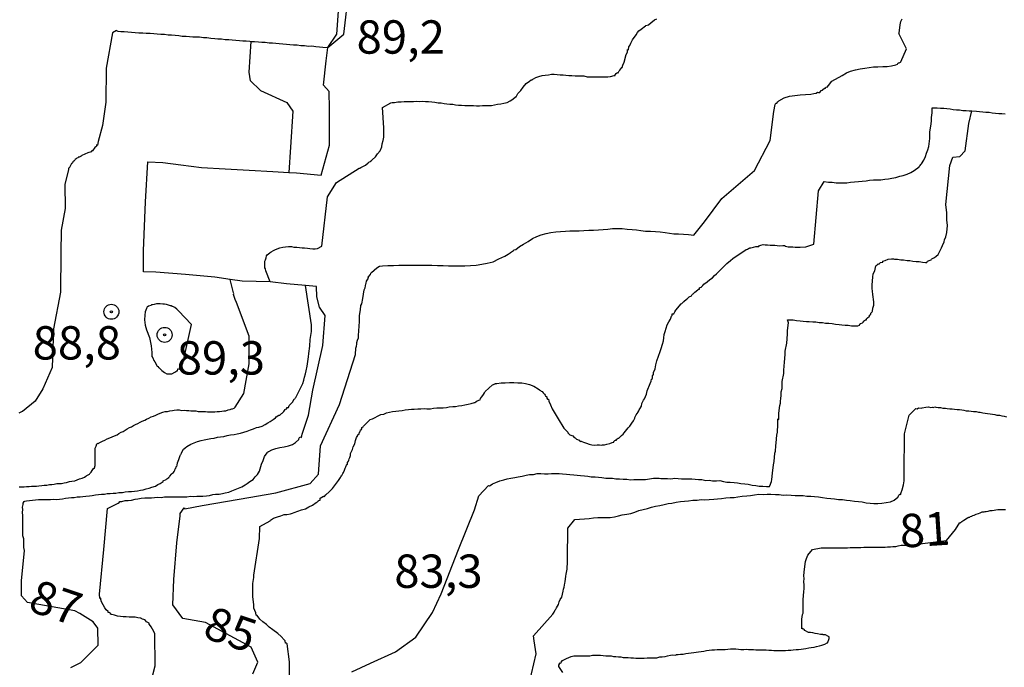
# Model space of a CAD drawing. Extents: x 182845 to 183700, y 1674219 to 1675509.
# Drawn here: x 183487 to 183561, y 1675085 to 1675133 of the extents above; entities that cross this region are included whole.
import ezdxf

# ---------------------------------------------------------------- set-up
doc = ezdxf.new("R2010")
doc.units = 0
doc.header["$MEASUREMENT"] = 0
doc.layers.get('0').update_dxf_attribs({"linetype": 'CONTINUOUS'})
for name, color, linetype in [('V-CURVA_DE_NIVEL', 40, 'CONTINUOUS'), ('V-CURVA_MESTRA', 30, 'CONTINUOUS'), ('V-PONTO_DE_APARELHO', 4, 'CONTINUOUS'), ('V-TEXTO_DE_ALTIMETRIA', 2, 'CONTINUOUS')]:
    doc.layers.add(name, color=color, linetype=linetype)

# ---------------------------------------------------------------- blocks, each defined once
blk = doc.blocks.new('805')
at = {"color": 0, "linetype": 'ByBlock', "lineweight": -2}
for radius in [0.562, 0.0806]:
    blk.add_circle((0.003, 0.002), radius, dxfattribs=at)

msp = doc.modelspace()

# ---------------------------------------------------------------- linework, layer by layer
at = {"layer": 'V-CURVA_DE_NIVEL'}
for points in [[(183510.069, 1675131.292), (183511.279, 1675132.282), (183511.639, 1675135.502)], [(183505.739, 1675113.692), (183505.419, 1675114.532), (183505.379, 1675114.682), (183505.339, 1675114.742), (183505.339, 1675115.042), (183505.339, 1675115.252), (183505.379, 1675115.342), (183505.429, 1675115.492), (183505.469, 1675115.652), (183505.519, 1675115.732), (183505.709, 1675115.872), (183505.729, 1675115.892), (183505.799, 1675115.932), (183505.809, 1675115.942), (183505.999, 1675116.052), (183506.089, 1675116.092), (183506.259, 1675116.182), (183506.459, 1675116.242), (183506.679, 1675116.312), (183506.899, 1675116.332), (183507.109, 1675116.352), (183507.329, 1675116.352), (183507.519, 1675116.312), (183507.729, 1675116.292), (183507.949, 1675116.282), (183508.139, 1675116.262), (183508.319, 1675116.262), (183508.539, 1675116.222), (183508.719, 1675116.202), (183508.939, 1675116.182), (183509.119, 1675116.182), (183509.299, 1675116.202), (183509.619, 1675116.372), (183510.039, 1675120.072), (183510.729, 1675121.162), (183512.429, 1675122.222), (183512.459, 1675122.222), (183512.549, 1675122.272), (183512.699, 1675122.352), (183512.889, 1675122.462), (183513.099, 1675122.622), (183513.149, 1675122.672), (183513.259, 1675122.732), (183513.259, 1675122.752), (183513.349, 1675122.812), (183513.389, 1675122.862), (183513.639, 1675123.092), (183513.789, 1675123.302), (183513.989, 1675123.522), (183514.119, 1675123.832), (183514.149, 1675124.052), (183514.209, 1675124.302), (183514.279, 1675124.562), (183514.279, 1675124.782), (183514.279, 1675125.032), (183514.259, 1675125.252), (183514.179, 1675126.782), (183514.809, 1675127.142), (183514.899, 1675127.162), (183515.069, 1675127.162), (183515.319, 1675127.202), (183515.579, 1675127.202), (183515.799, 1675127.222), (183516.049, 1675127.232), (183516.269, 1675127.222), (183516.489, 1675127.222), (183516.709, 1675127.252), (183516.959, 1675127.222), (183517.179, 1675127.252), (183517.399, 1675127.232), (183517.619, 1675127.222), (183517.879, 1675127.202), (183518.099, 1675127.182), (183518.349, 1675127.142), (183518.569, 1675127.142), (183518.789, 1675127.092), (183519.009, 1675127.052), (183519.229, 1675127.022), (183519.449, 1675127.022), (183519.659, 1675126.982), (183519.879, 1675126.962), (183520.099, 1675126.962), (183520.359, 1675126.942), (183520.579, 1675126.942), (183520.789, 1675126.932), (183521.009, 1675126.932), (183521.229, 1675126.912), (183521.449, 1675126.912), (183521.669, 1675126.942), (183521.929, 1675126.932), (183522.139, 1675126.942), (183522.359, 1675126.942), (183522.579, 1675126.982), (183522.799, 1675127.022), (183523.059, 1675127.052), (183523.279, 1675127.112), (183523.529, 1675127.162), (183523.749, 1675127.272), (183523.949, 1675127.402), (183524.149, 1675127.592), (183524.219, 1675127.592), (183524.259, 1675127.682), (183524.329, 1675127.822), (183524.549, 1675128.062), (183524.729, 1675128.302), (183524.949, 1675128.572), (183525.209, 1675128.752), (183525.329, 1675128.862), (183525.409, 1675128.862), (183525.459, 1675128.912), (183525.499, 1675128.932), (183525.679, 1675129.042), (183525.899, 1675129.112), (183526.159, 1675129.192), (183526.379, 1675129.202), (183526.629, 1675129.242), (183526.849, 1675129.282), (183527.069, 1675129.282), (183527.289, 1675129.262), (183527.509, 1675129.222), (183527.729, 1675129.222), (183527.949, 1675129.202), (183528.159, 1675129.192), (183528.379, 1675129.192), (183528.639, 1675129.152), (183528.859, 1675129.152), (183529.079, 1675129.152), (183529.299, 1675129.152), (183529.549, 1675129.092), (183529.769, 1675129.082), (183529.989, 1675129.082), (183530.209, 1675129.082), (183530.429, 1675129.082), (183530.639, 1675129.082), (183530.859, 1675129.082), (183531.079, 1675129.082), (183531.299, 1675129.112), (183531.559, 1675129.192), (183531.629, 1675129.192), (183531.639, 1675129.242), (183531.719, 1675129.332), (183531.809, 1675129.412), (183531.879, 1675129.392), (183531.939, 1675129.522), (183531.989, 1675129.592), (183532.139, 1675129.772), (183532.179, 1675129.792), (183532.229, 1675129.962), (183532.319, 1675130.182), (183532.479, 1675130.762), (183532.559, 1675130.942), (183532.579, 1675131.122), (183532.649, 1675131.102), (183532.659, 1675131.342), (183532.739, 1675131.432), (183532.809, 1675131.602), (183532.939, 1675131.852), (183533.209, 1675132.222), (183533.309, 1675132.402), (183533.429, 1675132.532), (183533.599, 1675132.652), (183533.909, 1675132.912), (183533.939, 1675132.942), (183534.149, 1675132.982), (183534.349, 1675133.152), (183534.439, 1675133.222), (183534.599, 1675133.352), (183534.769, 1675133.442)], [(183494.209, 1675132.562), (183493.899, 1675132.392), (183493.419, 1675129.742), (183493.399, 1675127.182), (183493.149, 1675125.422), (183492.829, 1675124.232), (183492.779, 1675123.952), (183492.699, 1675123.972), (183492.719, 1675123.902), (183492.639, 1675123.842), (183492.559, 1675123.772), (183492.389, 1675123.532), (183492.349, 1675123.542), (183492.299, 1675123.462), (183492.049, 1675123.372), (183491.829, 1675123.282), (183491.589, 1675123.172), (183491.549, 1675123.132), (183491.499, 1675123.112), (183491.429, 1675123.062), (183491.369, 1675123.082), (183491.349, 1675123.062), (183491.299, 1675123.002), (183491.219, 1675122.992), (183491.169, 1675122.932), (183491.099, 1675122.882), (183491.079, 1675122.842), (183491.039, 1675122.802), (183491.019, 1675122.792), (183490.989, 1675122.752), (183490.909, 1675122.712), (183490.909, 1675122.682), (183490.859, 1675122.582), (183490.819, 1675122.572), (183490.799, 1675122.512), (183490.779, 1675122.492), (183490.729, 1675122.392), (183490.659, 1675122.292), (183490.639, 1675122.242), (183490.599, 1675122.222), (183490.589, 1675122.102), (183490.329, 1675121.032), (183490.349, 1675119.202), (183490.039, 1675117.582), (183490.019, 1675115.862), (183489.999, 1675112.932), (183489.479, 1675110.182), (183489.379, 1675107.282), (183488.669, 1675105.662), (183488.079, 1675104.742), (183487.139, 1675103.962), (183487.119, 1675103.962), (183486.859, 1675103.852)], [(183494.209, 1675132.562), (183494.289, 1675132.512), (183494.529, 1675132.492), (183494.779, 1675132.472), (183495.039, 1675132.452), (183495.329, 1675132.422), (183495.589, 1675132.402), (183495.879, 1675132.382), (183496.169, 1675132.382), (183496.429, 1675132.362), (183496.719, 1675132.352), (183497.009, 1675132.332), (183497.259, 1675132.312), (183497.519, 1675132.292), (183497.809, 1675132.272), (183498.069, 1675132.242), (183498.319, 1675132.222), (183498.609, 1675132.202), (183498.869, 1675132.182), (183499.119, 1675132.142), (183499.419, 1675132.132), (183499.669, 1675132.112), (183499.929, 1675132.092), (183500.179, 1675132.072), (183500.439, 1675132.072), (183500.729, 1675132.032), (183500.989, 1675132.022), (183501.279, 1675131.982), (183501.569, 1675131.962), (183501.819, 1675131.922), (183502.079, 1675131.922), (183502.369, 1675131.892), (183502.629, 1675131.872), (183502.879, 1675131.852), (183503.169, 1675131.832), (183503.429, 1675131.812), (183503.689, 1675131.782), (183503.939, 1675131.782), (183504.199, 1675131.752), (183504.319, 1675131.742)], [(183504.269, 1675128.772), (183504.159, 1675129.422), (183504.319, 1675131.742)], [(183504.319, 1675131.742), (183504.559, 1675131.732), (183504.849, 1675131.712), (183505.109, 1675131.672), (183505.359, 1675131.672), (183505.659, 1675131.632), (183505.909, 1675131.632), (183506.169, 1675131.602), (183506.419, 1675131.582), (183506.679, 1675131.562), (183506.969, 1675131.522), (183507.219, 1675131.512), (183507.479, 1675131.492), (183507.769, 1675131.472), (183508.029, 1675131.432), (183508.319, 1675131.432), (183508.609, 1675131.392), (183508.869, 1675131.402), (183509.159, 1675131.362), (183509.449, 1675131.342), (183509.679, 1675131.312), (183510.069, 1675131.292)], [(183507.129, 1675121.902), (183507.709, 1675121.872), (183509.569, 1675121.702), (183510.179, 1675123.952), (183510.199, 1675126.692), (183510.169, 1675127.972), (183509.729, 1675128.462), (183509.949, 1675130.282), (183510.069, 1675131.292)], [(183504.269, 1675128.772), (183504.979, 1675128.082), (183504.999, 1675128.062), (183506.999, 1675127.162), (183507.439, 1675126.512), (183507.259, 1675123.812), (183507.129, 1675121.902)], [(183550.089, 1675110.582), (183550.219, 1675110.622), (183550.289, 1675110.712), (183550.289, 1675110.742), (183550.359, 1675110.802), (183550.449, 1675110.842), (183550.509, 1675110.862), (183550.509, 1675110.932), (183550.579, 1675111.002), (183550.709, 1675111.112), (183550.739, 1675111.132), (183550.729, 1675111.202), (183550.829, 1675111.242), (183550.829, 1675111.362), (183550.929, 1675111.462), (183550.959, 1675111.492), (183550.999, 1675111.722), (183551.059, 1675111.942), (183551.059, 1675112.192), (183550.999, 1675112.742), (183550.959, 1675112.992), (183550.929, 1675113.212), (183550.929, 1675113.472), (183550.999, 1675114.052), (183551.019, 1675114.312), (183551.129, 1675114.532), (183551.179, 1675114.782), (183551.219, 1675114.892), (183551.289, 1675114.962), (183551.359, 1675115.022), (183551.379, 1675115.042), (183551.419, 1675115.022), (183551.509, 1675115.112), (183551.529, 1675115.162), (183551.729, 1675115.182), (183551.729, 1675115.252), (183551.909, 1675115.312), (183552.129, 1675115.402), (183552.389, 1675115.432), (183552.549, 1675115.432), (183552.609, 1675115.402), (183552.829, 1675115.402), (183553.079, 1675115.362), (183553.299, 1675115.342), (183553.559, 1675115.312), (183553.769, 1675115.292), (183553.989, 1675115.252), (183554.249, 1675115.222), (183554.469, 1675115.222), (183554.719, 1675115.182), (183554.939, 1675115.162), (183555.049, 1675115.162), (183555.099, 1675115.252), (183555.179, 1675115.272), (183555.229, 1675115.312), (183555.359, 1675115.362), (183555.399, 1675115.402), (183555.419, 1675115.422), (183555.609, 1675115.532), (183555.739, 1675115.622), (183555.899, 1675115.762), (183556.139, 1675116.242), (183556.219, 1675116.422), (183556.339, 1675116.712), (183556.379, 1675116.842), (183556.469, 1675117.082), (183556.539, 1675117.412), (183556.599, 1675117.922), (183556.539, 1675118.362), (183556.539, 1675118.612), (183556.539, 1675118.872), (183556.469, 1675119.492), (183556.759, 1675122.442), (183556.999, 1675123.062), (183557.519, 1675123.112), (183557.919, 1675123.532), (183558.189, 1675125.572), (183558.419, 1675126.532)], [(183555.279, 1675124.702), (183555.279, 1675124.962), (183555.359, 1675125.542), (183555.399, 1675125.802), (183555.399, 1675125.992), (183555.399, 1675126.032), (183555.449, 1675126.382)], [(183555.449, 1675126.382), (183555.449, 1675126.752), (183555.819, 1675126.762), (183556.069, 1675126.742), (183556.329, 1675126.732), (183556.549, 1675126.712), (183556.799, 1675126.672), (183557.019, 1675126.632), (183557.279, 1675126.602), (183557.499, 1675126.602), (183557.749, 1675126.562), (183558.009, 1675126.562), (183558.219, 1675126.542), (183558.299, 1675126.542), (183558.419, 1675126.532)], [(183558.419, 1675126.532), (183558.769, 1675126.512), (183558.989, 1675126.492), (183559.249, 1675126.452), (183559.469, 1675126.442), (183559.719, 1675126.422), (183559.939, 1675126.382), (183560.189, 1675126.362), (183560.449, 1675126.342), (183560.669, 1675126.332), (183560.919, 1675126.312)], [(183537.369, 1675112.662), (183537.429, 1675112.752), (183537.459, 1675112.772), (183537.499, 1675112.812), (183537.629, 1675112.922), (183537.849, 1675113.102), (183537.879, 1675113.142), (183537.969, 1675113.152), (183537.969, 1675113.262), (183538.139, 1675113.332), (183538.139, 1675113.352), (183538.179, 1675113.372), (183538.229, 1675113.432), (183538.299, 1675113.522), (183538.559, 1675113.702), (183538.739, 1675113.872), (183538.939, 1675114.012), (183539.109, 1675114.182), (183539.249, 1675114.292), (183539.409, 1675114.452), (183539.599, 1675114.652), (183539.819, 1675114.872), (183540.029, 1675115.072), (183540.309, 1675115.302), (183540.489, 1675115.452), (183541.469, 1675116.122), (183541.589, 1675116.162), (183541.659, 1675116.202), (183541.719, 1675116.222), (183541.719, 1675116.252), (183541.839, 1675116.252), (183542.029, 1675116.312), (183542.209, 1675116.362), (183542.429, 1675116.362), (183542.479, 1675116.422), (183542.589, 1675116.442), (183542.749, 1675116.492), (183542.899, 1675116.482), (183543.089, 1675116.482), (183543.269, 1675116.462), (183543.449, 1675116.462), (183543.629, 1675116.442), (183543.809, 1675116.422), (183543.999, 1675116.402), (183544.219, 1675116.422), (183544.359, 1675116.422), (183544.429, 1675116.382), (183544.619, 1675116.332), (183544.799, 1675116.332), (183544.979, 1675116.332), (183545.159, 1675116.312), (183545.349, 1675116.312), (183545.529, 1675116.312), (183545.969, 1675116.332), (183546.569, 1675116.522), (183546.919, 1675120.522), (183547.339, 1675121.242), (183547.649, 1675121.182), (183547.939, 1675121.182), (183548.229, 1675121.142), (183548.479, 1675121.142), (183548.779, 1675121.142), (183549.029, 1675121.142), (183549.319, 1675121.182), (183549.619, 1675121.202), (183549.909, 1675121.232), (183550.199, 1675121.252), (183550.489, 1675121.272), (183550.749, 1675121.342), (183551.039, 1675121.362), (183551.329, 1675121.362), (183551.589, 1675121.362), (183551.879, 1675121.402), (183552.169, 1675121.422), (183552.419, 1675121.472), (183552.719, 1675121.532), (183553.009, 1675121.622), (183553.259, 1675121.672), (183553.559, 1675121.782), (183553.849, 1675121.912), (183554.099, 1675122.062), (183554.459, 1675122.332), (183554.469, 1675122.352), (183554.499, 1675122.382), (183554.539, 1675122.422), (183554.589, 1675122.502), (183554.629, 1675122.532), (183554.649, 1675122.562), (183554.809, 1675122.842), (183554.939, 1675123.102), (183555.009, 1675123.352), (183555.119, 1675123.612), (183555.189, 1675123.862), (183555.269, 1675124.452), (183555.279, 1675124.702)], [(183502.739, 1675113.882), (183501.579, 1675114.052), (183499.379, 1675114.242), (183497.149, 1675114.432), (183496.229, 1675114.452), (183496.229, 1675116.022), (183496.379, 1675119.692), (183496.559, 1675122.702), (183497.669, 1675122.662), (183499.039, 1675122.492), (183500.589, 1675122.272), (183502.369, 1675122.172), (183504.149, 1675122.072), (183505.929, 1675121.972), (183507.129, 1675121.902)], [(183492.589, 1675099.932), (183492.589, 1675100.152), (183492.589, 1675100.332), (183492.589, 1675100.522), (183492.589, 1675100.702), (183492.589, 1675100.882), (183492.589, 1675101.062), (183492.589, 1675101.212), (183492.659, 1675101.372), (183492.719, 1675101.552), (183492.789, 1675101.592), (183492.809, 1675101.572), (183492.999, 1675101.662), (183493.139, 1675101.752), (183493.319, 1675101.812), (183493.509, 1675101.922), (183493.689, 1675101.992), (183493.869, 1675102.062), (183494.049, 1675102.152), (183494.239, 1675102.232), (183494.379, 1675102.322), (183494.539, 1675102.412), (183494.709, 1675102.482), (183494.849, 1675102.572), (183494.999, 1675102.672), (183495.179, 1675102.762), (183495.329, 1675102.832), (183495.479, 1675102.922), (183495.619, 1675102.992), (183495.809, 1675103.082), (183495.969, 1675103.162), (183496.129, 1675103.252), (183496.319, 1675103.322), (183496.459, 1675103.392), (183496.619, 1675103.472), (183496.789, 1675103.562), (183496.969, 1675103.632), (183497.149, 1675103.702), (183497.299, 1675103.782), (183497.479, 1675103.852), (183497.669, 1675103.912), (183497.849, 1675103.962), (183498.029, 1675103.982), (183498.209, 1675104.032), (183498.399, 1675104.052), (183498.539, 1675104.072), (183498.719, 1675104.092), (183498.909, 1675104.092), (183499.089, 1675104.052), (183499.269, 1675104.072), (183499.449, 1675104.052), (183499.639, 1675104.052), (183499.779, 1675104.022), (183499.959, 1675104.022), (183500.149, 1675104.022), (183500.329, 1675103.982), (183500.509, 1675103.982), (183500.689, 1675103.962), (183500.879, 1675103.962), (183501.019, 1675103.942), (183501.199, 1675103.942), (183501.389, 1675103.942), (183501.569, 1675103.942), (183501.749, 1675103.962), (183501.929, 1675103.962), (183502.119, 1675104.002), (183502.259, 1675104.022), (183502.419, 1675104.022), (183502.589, 1675104.092), (183502.739, 1675104.132), (183502.789, 1675104.142), (183502.859, 1675104.162), (183502.919, 1675104.162), (183503.029, 1675104.232), (183503.119, 1675104.302), (183503.769, 1675105.312), (183504.159, 1675107.552), (183504.159, 1675109.622), (183503.209, 1675112.152), (183503.109, 1675112.372), (183503.039, 1675112.592), (183502.989, 1675112.752), (183503.009, 1675112.822), (183502.989, 1675112.882), (183502.739, 1675113.882)], [(183505.739, 1675113.692), (183503.629, 1675113.752), (183502.739, 1675113.882)], [(183506.959, 1675113.562), (183505.739, 1675113.692)], [(183508.389, 1675113.422), (183506.959, 1675113.562)], [(183508.829, 1675110.222), (183508.829, 1675110.482), (183508.389, 1675113.422)], [(183508.949, 1675105.572), (183509.689, 1675108.922), (183509.869, 1675111.172), (183509.429, 1675111.792), (183509.239, 1675112.582), (183509.219, 1675113.342), (183508.389, 1675113.422)], [(183536.769, 1675112.192), (183536.809, 1675112.222), (183536.989, 1675112.392), (183537.079, 1675112.462), (183537.159, 1675112.532), (183537.209, 1675112.572), (183537.369, 1675112.662)], [(183499.829, 1675110.512), (183498.859, 1675111.532), (183498.779, 1675111.602), (183498.719, 1675111.662), (183498.579, 1675111.772), (183498.429, 1675111.862), (183498.389, 1675111.862), (183498.319, 1675111.902), (183498.249, 1675111.912), (183498.099, 1675111.952), (183497.959, 1675111.992), (183497.809, 1675112.022), (183497.669, 1675112.022), (183497.479, 1675112.062), (183497.339, 1675112.062), (183497.189, 1675112.042), (183497.029, 1675112.012), (183496.899, 1675111.972), (183496.819, 1675111.972), (183496.769, 1675111.932), (183496.609, 1675111.882), (183496.489, 1675111.792), (183496.479, 1675111.792), (183496.439, 1675111.702), (183496.349, 1675111.462), (183496.329, 1675111.212), (183496.299, 1675110.842), (183496.349, 1675110.452), (183496.439, 1675110.112), (183496.679, 1675109.532), (183496.729, 1675109.272), (183496.809, 1675108.912), (183496.859, 1675108.402), (183496.859, 1675108.102), (183496.929, 1675107.992), (183496.989, 1675107.812), (183497.079, 1675107.692), (183497.259, 1675107.372), (183497.319, 1675107.342), (183497.349, 1675107.282), (183497.409, 1675107.242), (183497.609, 1675107.042), (183497.809, 1675106.902), (183497.989, 1675106.802), (183498.179, 1675106.792), (183498.359, 1675106.802), (183498.569, 1675106.912), (183498.649, 1675106.972), (183498.739, 1675107.012), (183498.779, 1675107.012), (183498.809, 1675107.162), (183498.919, 1675107.152), (183498.939, 1675107.252), (183499.009, 1675107.282), (183499.029, 1675107.332), (183499.049, 1675107.372), (183499.179, 1675107.572), (183499.829, 1675110.512)], [(183526.919, 1675104.162), (183527.359, 1675103.432), (183527.499, 1675103.182), (183527.649, 1675102.962), (183527.799, 1675102.722), (183528.089, 1675102.412), (183528.089, 1675102.362), (183528.249, 1675102.232), (183528.459, 1675102.152), (183528.569, 1675102.012), (183528.639, 1675101.992), (183528.749, 1675101.902), (183528.929, 1675101.812), (183529.019, 1675101.732), (183529.109, 1675101.752), (183529.129, 1675101.722), (183529.259, 1675101.662), (183529.479, 1675101.592), (183529.699, 1675101.512), (183529.879, 1675101.482), (183530.099, 1675101.442), (183530.279, 1675101.462), (183530.459, 1675101.462), (183530.639, 1675101.442), (183530.699, 1675101.462), (183530.829, 1675101.482), (183531.009, 1675101.512), (183531.229, 1675101.572), (183531.409, 1675101.642), (183531.539, 1675101.662), (183531.539, 1675101.732), (183531.609, 1675101.792), (183531.659, 1675101.812), (183531.739, 1675101.812), (183531.749, 1675101.902), (183531.809, 1675101.922), (183531.829, 1675101.982), (183531.919, 1675101.962), (183531.969, 1675102.032), (183532.129, 1675102.182), (183532.249, 1675102.272), (183532.319, 1675102.372), (183532.629, 1675102.742), (183532.739, 1675102.882), (183532.889, 1675103.092), (183533.009, 1675103.272), (183533.119, 1675103.472), (183533.119, 1675103.522), (183533.229, 1675103.732), (183533.359, 1675103.912), (183533.359, 1675103.942), (183533.409, 1675104.032), (183533.449, 1675104.092), (183533.489, 1675104.162), (183533.619, 1675104.382), (183533.639, 1675104.562), (183533.709, 1675104.732), (183533.779, 1675104.822), (183533.849, 1675104.932), (183533.999, 1675105.262), (183534.049, 1675105.512), (183534.269, 1675106.062), (183534.339, 1675106.242), (183534.379, 1675106.392), (183534.439, 1675106.442), (183534.439, 1675106.652), (183534.509, 1675106.742), (183534.529, 1675106.902), (183534.639, 1675107.162), (183534.689, 1675107.482), (183534.779, 1675107.782), (183535.019, 1675108.472), (183535.099, 1675108.702), (183535.199, 1675109.022), (183535.279, 1675109.272), (183535.289, 1675109.492), (183535.329, 1675109.752), (183535.399, 1675109.972), (183535.459, 1675110.222), (183535.549, 1675110.482), (183535.659, 1675110.692), (183535.789, 1675110.912), (183535.879, 1675111.132), (183535.929, 1675111.172), (183535.929, 1675111.292), (183535.969, 1675111.312), (183536.039, 1675111.292), (183536.109, 1675111.442), (183536.189, 1675111.572), (183536.609, 1675112.042), (183536.609, 1675112.062), (183536.639, 1675112.082), (183536.679, 1675112.102), (183536.709, 1675112.132), (183536.769, 1675112.192)], [(183533.339, 1675098.872), (183533.639, 1675098.862), (183533.929, 1675098.872), (183534.219, 1675098.912), (183534.509, 1675098.982), (183534.769, 1675098.982), (183534.949, 1675098.982), (183535.059, 1675098.942), (183535.149, 1675098.952), (183535.309, 1675098.952), (183535.569, 1675098.942), (183535.829, 1675098.932), (183536.119, 1675098.982), (183536.369, 1675098.942), (183536.629, 1675098.932), (183536.879, 1675098.932), (183537.139, 1675098.912), (183537.389, 1675098.932), (183537.649, 1675098.892), (183537.899, 1675098.872), (183538.159, 1675098.862), (183538.449, 1675098.802), (183538.709, 1675098.822), (183538.959, 1675098.782), (183539.249, 1675098.782), (183539.509, 1675098.802), (183539.769, 1675098.712), (183540.019, 1675098.672), (183540.279, 1675098.662), (183540.569, 1675098.642), (183540.819, 1675098.622), (183541.079, 1675098.562), (183541.369, 1675098.552), (183541.629, 1675098.512), (183541.919, 1675098.442), (183542.209, 1675098.422), (183542.459, 1675098.382), (183542.719, 1675098.362), (183543.009, 1675098.342), (183543.229, 1675098.342), (183543.249, 1675098.402), (183543.369, 1675098.732), (183543.409, 1675098.862), (183543.449, 1675099.352), (183543.539, 1675099.972), (183543.579, 1675100.222), (183543.629, 1675100.842), (183543.669, 1675100.992), (183543.699, 1675101.392), (183543.719, 1675101.612), (183543.789, 1675102.192), (183543.829, 1675102.412), (183543.849, 1675103.002), (183543.849, 1675103.222), (183543.849, 1675103.412), (183543.919, 1675103.362), (183543.919, 1675103.582), (183543.919, 1675103.842), (183544.009, 1675104.422), (183544.049, 1675104.602), (183544.049, 1675104.782), (183544.079, 1675104.912), (183544.099, 1675105.192), (183544.099, 1675105.442), (183544.179, 1675105.702), (183544.179, 1675105.952), (183544.189, 1675106.212), (183544.309, 1675106.832), (183544.309, 1675107.082), (183544.359, 1675107.672), (183544.399, 1675108.252), (183544.409, 1675108.512), (183544.519, 1675109.092), (183544.579, 1675109.782), (183544.579, 1675110.042), (183544.649, 1675110.622), (183544.579, 1675110.842), (183545.019, 1675110.842), (183545.269, 1675110.802), (183545.529, 1675110.782), (183545.749, 1675110.762), (183545.999, 1675110.732), (183546.219, 1675110.732), (183546.479, 1675110.692), (183546.699, 1675110.692), (183546.949, 1675110.662), (183547.209, 1675110.642), (183547.429, 1675110.602), (183547.679, 1675110.602), (183547.939, 1675110.582), (183548.189, 1675110.532), (183548.449, 1675110.492), (183548.669, 1675110.472), (183548.919, 1675110.462), (183549.139, 1675110.442)], [(183497.119, 1675098.382), (183497.299, 1675098.492), (183497.479, 1675098.582), (183497.699, 1675098.712), (183497.699, 1675098.782), (183497.919, 1675098.862), (183497.969, 1675098.912), (183498.009, 1675098.922), (183498.049, 1675098.962), (183498.119, 1675099.032), (183498.139, 1675099.052), (183498.179, 1675099.072), (183498.209, 1675099.132), (183498.339, 1675099.262), (183498.339, 1675099.292), (183498.469, 1675099.402), (183498.519, 1675099.462), (183498.519, 1675099.472), (183498.589, 1675099.562), (183498.609, 1675099.662), (183498.649, 1675099.692), (183498.689, 1675099.842), (183498.719, 1675099.842), (183498.759, 1675099.952), (183498.779, 1675100.122), (183498.869, 1675100.372), (183498.979, 1675100.662), (183499.009, 1675100.712), (183499.029, 1675100.752), (183499.069, 1675100.842), (183499.109, 1675100.922), (183499.229, 1675101.142), (183499.319, 1675101.212), (183499.359, 1675101.242), (183499.469, 1675101.352), (183499.779, 1675101.512), (183500.039, 1675101.622), (183500.289, 1675101.722), (183500.549, 1675101.792), (183500.769, 1675101.842), (183501.019, 1675101.902), (183501.279, 1675101.942), (183501.529, 1675101.972), (183501.789, 1675102.052), (183502.009, 1675102.082), (183502.259, 1675102.102), (183502.519, 1675102.172), (183502.769, 1675102.212), (183503.029, 1675102.242), (183503.249, 1675102.302), (183503.499, 1675102.352), (183503.759, 1675102.432), (183504.009, 1675102.502), (183504.269, 1675102.592), (183504.489, 1675102.672), (183504.699, 1675102.762), (183504.889, 1675102.792), (183505.139, 1675102.882), (183505.359, 1675102.992), (183505.559, 1675103.122), (183505.729, 1675103.222), (183505.959, 1675103.362), (183506.149, 1675103.492), (183506.179, 1675103.562), (183506.399, 1675103.702), (183506.469, 1675103.692), (183506.579, 1675103.822), (183506.639, 1675103.852), (183506.759, 1675103.982), (183506.869, 1675104.112), (183506.889, 1675104.142), (183506.989, 1675104.182), (183506.999, 1675104.272), (183507.109, 1675104.272), (183507.169, 1675104.422), (183507.269, 1675104.512), (183507.419, 1675104.662), (183507.549, 1675104.892), (183507.589, 1675104.912), (183507.619, 1675104.962), (183507.659, 1675105.022), (183507.749, 1675105.172), (183508.059, 1675105.812), (183508.189, 1675106.062), (183508.259, 1675106.322), (183508.319, 1675106.542), (183508.389, 1675106.792), (183508.439, 1675107.012), (183508.519, 1675107.372), (183508.619, 1675108.072), (183508.649, 1675108.322), (183508.719, 1675108.872), (183508.749, 1675109.382), (183508.829, 1675109.972), (183508.829, 1675110.222)], [(183549.139, 1675110.442), (183549.399, 1675110.402), (183549.619, 1675110.402), (183549.869, 1675110.402), (183549.989, 1675110.462), (183550.029, 1675110.572), (183550.089, 1675110.582)], [(183511.709, 1675100.512), (183511.759, 1675100.662), (183511.759, 1675100.822), (183511.889, 1675101.062), (183511.929, 1675101.132), (183511.979, 1675101.322), (183512.089, 1675101.542), (183512.149, 1675101.792), (183512.219, 1675102.012), (183512.309, 1675102.182), (183512.349, 1675102.282), (183512.419, 1675102.282), (183512.439, 1675102.432), (183512.489, 1675102.452), (183512.529, 1675102.602), (183512.579, 1675102.602), (183512.619, 1675102.672), (183512.619, 1675102.782), (183512.709, 1675102.812), (183512.749, 1675102.872), (183512.879, 1675102.992), (183513.039, 1675103.162), (183513.239, 1675103.362), (183513.429, 1675103.432), (183513.609, 1675103.522), (183513.789, 1675103.632), (183514.049, 1675103.742), (183514.259, 1675103.782), (183514.479, 1675103.872), (183514.699, 1675103.912), (183514.919, 1675103.962), (183515.179, 1675104.002), (183515.399, 1675104.032), (183515.649, 1675104.052), (183515.869, 1675104.092), (183516.129, 1675104.112), (183516.339, 1675104.142), (183516.559, 1675104.142), (183516.819, 1675104.162), (183517.039, 1675104.182), (183517.289, 1675104.202), (183517.509, 1675104.182), (183517.769, 1675104.182), (183517.989, 1675104.212), (183518.239, 1675104.252), (183518.499, 1675104.252), (183518.719, 1675104.252), (183518.969, 1675104.272), (183519.189, 1675104.322), (183519.449, 1675104.342), (183519.659, 1675104.342), (183519.879, 1675104.402), (183520.139, 1675104.422), (183520.359, 1675104.472), (183520.609, 1675104.532), (183520.829, 1675104.562), (183521.089, 1675104.642), (183521.139, 1675104.652), (183521.179, 1675104.692), (183521.209, 1675104.712), (183521.249, 1675104.732), (183521.289, 1675104.762), (183521.489, 1675104.852), (183521.499, 1675104.852), (183521.519, 1675104.942), (183521.609, 1675105.042), (183521.779, 1675105.262), (183521.779, 1675105.292), (183521.829, 1675105.372), (183521.889, 1675105.462), (183522.439, 1675105.982), (183522.639, 1675106.042), (183522.639, 1675106.082), (183522.759, 1675106.082), (183523.089, 1675106.122), (183523.389, 1675106.122), (183523.709, 1675106.152), (183524.039, 1675106.152), (183524.329, 1675106.112), (183524.629, 1675106.112), (183524.919, 1675106.062), (183525.209, 1675106.002), (183525.539, 1675105.882), (183525.869, 1675105.682), (183525.959, 1675105.602), (183525.989, 1675105.582), (183526.029, 1675105.552), (183526.079, 1675105.492), (183526.159, 1675105.462), (183526.239, 1675105.372), (183526.299, 1675105.292), (183526.339, 1675105.262), (183526.379, 1675105.202), (183526.409, 1675105.152), (183526.499, 1675105.072)], [(183496.039, 1675088.472), (183495.809, 1675088.492), (183495.589, 1675088.532), (183495.369, 1675088.532), (183495.149, 1675088.552), (183494.929, 1675088.572), (183494.709, 1675088.572), (183494.489, 1675088.592), (183494.269, 1675088.622), (183494.049, 1675088.682), (183493.839, 1675088.752), (183493.829, 1675088.732), (183493.739, 1675088.772), (183493.739, 1675088.842), (183493.649, 1675088.882), (183493.579, 1675088.892), (183493.579, 1675088.972), (183493.429, 1675089.082), (183493.319, 1675089.242), (183493.079, 1675089.682), (183493.009, 1675089.862), (183493.009, 1675089.972), (183492.939, 1675089.952), (183492.919, 1675090.272), (183493.259, 1675093.622), (183493.529, 1675096.692), (183494.319, 1675097.102), (183494.419, 1675097.172), (183494.419, 1675097.212), (183494.599, 1675097.212), (183494.839, 1675097.292), (183495.079, 1675097.292), (183495.329, 1675097.322), (183495.589, 1675097.402), (183495.809, 1675097.432), (183496.059, 1675097.472), (183496.319, 1675097.492), (183496.569, 1675097.492), (183496.829, 1675097.492), (183497.049, 1675097.512), (183497.299, 1675097.542), (183497.559, 1675097.522), (183497.809, 1675097.562), (183498.069, 1675097.582), (183498.289, 1675097.582), (183498.539, 1675097.582), (183498.799, 1675097.582), (183499.049, 1675097.562), (183499.269, 1675097.582), (183499.489, 1675097.562), (183499.749, 1675097.612), (183499.959, 1675097.592), (183500.219, 1675097.612), (183500.469, 1675097.612), (183500.689, 1675097.632), (183500.949, 1675097.652), (183501.169, 1675097.682), (183501.419, 1675097.742), (183501.639, 1675097.762), (183501.899, 1675097.782), (183502.149, 1675097.832), (183502.369, 1675097.872), (183502.629, 1675097.922), (183502.849, 1675098.012), (183503.099, 1675098.112), (183503.359, 1675098.222), (183503.609, 1675098.322), (183503.869, 1675098.472), (183504.009, 1675098.562), (183504.199, 1675098.712), (183504.449, 1675098.862), (183504.609, 1675099.062), (183504.779, 1675099.242), (183504.939, 1675099.492), (183505.079, 1675100.012), (183505.199, 1675100.302), (183505.319, 1675100.592), (183505.509, 1675100.882), (183505.549, 1675100.972), (183505.599, 1675100.952), (183505.629, 1675100.972), (183505.869, 1675101.102), (183506.169, 1675101.192), (183506.459, 1675101.262), (183506.789, 1675101.322), (183507.109, 1675101.392), (183507.409, 1675101.502), (183507.639, 1675101.642), (183507.879, 1675101.882), (183507.879, 1675101.922), (183507.969, 1675102.062), (183508.079, 1675102.032), (183508.129, 1675102.272), (183508.609, 1675103.702), (183508.949, 1675105.572)], [(183526.499, 1675105.072), (183526.499, 1675104.982), (183526.559, 1675104.892), (183526.629, 1675104.892), (183526.669, 1675104.752), (183526.789, 1675104.462), (183526.919, 1675104.162)], [(183529.699, 1675095.942), (183530.019, 1675095.992), (183530.349, 1675096.012), (183530.639, 1675096.012), (183530.939, 1675096.012), (183531.269, 1675096.032), (183531.589, 1675096.062), (183531.889, 1675096.142), (183532.179, 1675096.212), (183532.509, 1675096.262), (183532.829, 1675096.332), (183533.129, 1675096.432), (183533.419, 1675096.552), (183533.749, 1675096.632), (183534.069, 1675096.702), (183534.369, 1675096.792), (183534.659, 1675096.872), (183534.989, 1675096.922), (183535.309, 1675096.992), (183535.609, 1675097.062), (183535.899, 1675097.102), (183536.229, 1675097.172), (183536.549, 1675097.232), (183536.849, 1675097.252), (183537.139, 1675097.282), (183537.469, 1675097.322), (183537.799, 1675097.322), (183538.089, 1675097.362), (183538.379, 1675097.342), (183538.709, 1675097.362), (183539.039, 1675097.392), (183539.329, 1675097.432), (183539.619, 1675097.452), (183539.949, 1675097.492), (183540.279, 1675097.522), (183540.569, 1675097.522), (183540.859, 1675097.562), (183541.189, 1675097.632), (183541.519, 1675097.652), (183541.809, 1675097.682), (183542.099, 1675097.722), (183542.429, 1675097.762), (183542.759, 1675097.742), (183543.049, 1675097.762), (183543.339, 1675097.762), (183543.669, 1675097.742), (183543.959, 1675097.742), (183544.249, 1675097.702), (183544.539, 1675097.722), (183544.869, 1675097.702), (183545.159, 1675097.682), (183545.459, 1675097.682), (183545.749, 1675097.672), (183546.039, 1675097.632), (183546.329, 1675097.632), (183546.619, 1675097.592), (183546.919, 1675097.562), (183547.209, 1675097.522), (183547.539, 1675097.482), (183547.829, 1675097.452), (183548.119, 1675097.412), (183548.409, 1675097.382), (183548.699, 1675097.362), (183548.999, 1675097.322), (183549.289, 1675097.302), (183549.619, 1675097.252), (183549.909, 1675097.212), (183550.199, 1675097.192), (183550.489, 1675097.122), (183550.779, 1675097.102), (183551.069, 1675097.062), (183551.369, 1675097.082), (183551.659, 1675097.102), (183551.989, 1675097.142), (183552.309, 1675097.192), (183552.589, 1675097.322), (183552.859, 1675097.542), (183552.879, 1675097.582), (183552.949, 1675097.692), (183553.009, 1675097.762), (183553.079, 1675097.742), (183553.079, 1675097.822), (183553.119, 1675097.902), (183553.189, 1675098.092), (183553.299, 1675098.472), (183553.329, 1675098.772), (183553.349, 1675099.062), (183553.349, 1675099.352), (183553.369, 1675102.302), (183553.729, 1675103.702), (183554.229, 1675104.192), (183554.319, 1675104.162), (183554.429, 1675104.252), (183554.609, 1675104.232), (183554.699, 1675104.252)], [(183554.699, 1675104.252), (183554.979, 1675104.292), (183555.159, 1675104.312), (183555.339, 1675104.272), (183555.469, 1675104.292), (183555.529, 1675104.272), (183555.649, 1675104.312)], [(183555.649, 1675104.312), (183555.709, 1675104.292), (183555.889, 1675104.272), (183556.069, 1675104.272), (183556.249, 1675104.232), (183556.439, 1675104.232), (183556.579, 1675104.202), (183556.769, 1675104.182), (183556.949, 1675104.162), (183557.129, 1675104.142), (183557.309, 1675104.122), (183557.499, 1675104.122), (183557.679, 1675104.092), (183557.819, 1675104.072), (183558.009, 1675104.032), (183558.189, 1675104.022), (183558.369, 1675104.002), (183558.549, 1675103.962), (183558.739, 1675103.962), (183558.919, 1675103.912), (183559.059, 1675103.912), (183559.249, 1675103.872), (183559.429, 1675103.852), (183559.609, 1675103.832), (183559.789, 1675103.802), (183559.979, 1675103.782), (183560.159, 1675103.742), (183560.299, 1675103.702), (183560.489, 1675103.692), (183560.669, 1675103.652), (183560.849, 1675103.612), (183561.029, 1675103.582)], [(183511.489, 1675100.012), (183511.539, 1675100.002), (183511.539, 1675100.152), (183511.619, 1675100.242), (183511.639, 1675100.312), (183511.669, 1675100.422), (183511.709, 1675100.512)], [(183492.029, 1675099.202), (183492.159, 1675099.282), (183492.189, 1675099.312), (183492.299, 1675099.422), (183492.449, 1675099.662), (183492.539, 1675099.752), (183492.589, 1675099.932)], [(183507.169, 1675081.772), (183507.199, 1675085.202), (183507.019, 1675086.532), (183506.949, 1675086.602), (183506.879, 1675086.602), (183506.859, 1675086.762), (183506.779, 1675086.842), (183506.559, 1675087.092), (183506.309, 1675087.312), (183505.939, 1675087.602), (183505.659, 1675087.802), (183505.449, 1675088.002), (183505.189, 1675088.182), (183504.959, 1675088.402), (183504.759, 1675088.662), (183504.679, 1675088.682), (183504.649, 1675088.872), (183504.519, 1675089.212), (183504.499, 1675089.462), (183504.429, 1675090.082), (183504.429, 1675090.272), (183504.429, 1675090.482), (183504.429, 1675090.672), (183504.429, 1675090.892), (183504.429, 1675091.072), (183504.499, 1675091.512), (183504.499, 1675091.692), (183504.939, 1675094.442), (183504.969, 1675095.352), (183505.729, 1675095.772), (183505.759, 1675095.822), (183505.999, 1675095.972), (183506.279, 1675096.062), (183506.529, 1675096.142), (183506.779, 1675096.252), (183506.999, 1675096.252), (183507.259, 1675096.302), (183507.419, 1675096.352), (183507.549, 1675096.392), (183507.809, 1675096.502), (183508.099, 1675096.592), (183508.389, 1675096.682), (183508.649, 1675096.832), (183508.919, 1675096.952), (183509.189, 1675097.142), (183509.239, 1675097.162), (183509.279, 1675097.202), (183509.359, 1675097.282), (183509.369, 1675097.292), (183509.499, 1675097.322), (183509.499, 1675097.472), (183509.749, 1675097.632), (183509.789, 1675097.572), (183509.919, 1675097.722), (183510.159, 1675097.942), (183510.429, 1675098.202), (183510.869, 1675098.802), (183511.029, 1675099.022), (183511.049, 1675099.072), (183511.089, 1675099.142), (183511.119, 1675099.182), (183511.159, 1675099.262), (183511.199, 1675099.332), (183511.239, 1675099.402), (183511.329, 1675099.572), (183511.349, 1675099.642), (183511.379, 1675099.712), (183511.419, 1675099.822), (183511.489, 1675100.012)], [(183486.899, 1675098.322), (183487.089, 1675098.322), (183487.269, 1675098.322), (183487.449, 1675098.342), (183487.629, 1675098.342), (183487.819, 1675098.362), (183487.999, 1675098.382), (183488.179, 1675098.382), (183488.359, 1675098.402), (183488.579, 1675098.432), (183488.759, 1675098.452), (183488.979, 1675098.452), (183489.169, 1675098.492), (183489.349, 1675098.492), (183489.529, 1675098.522), (183489.709, 1675098.562), (183489.899, 1675098.562), (183490.079, 1675098.582), (183490.259, 1675098.622), (183490.439, 1675098.652), (183490.659, 1675098.712), (183490.839, 1675098.742), (183491.059, 1675098.782), (183491.239, 1675098.842), (183491.429, 1675098.912), (183491.609, 1675098.962), (183491.789, 1675099.052), (183491.899, 1675099.132), (183491.939, 1675099.142), (183491.969, 1675099.182), (183492.029, 1675099.202)], [(183511.859, 1675084.442), (183513.259, 1675085.082), (183515.149, 1675085.942), (183516.679, 1675087.052), (183517.919, 1675088.902), (183518.569, 1675090.282), (183519.869, 1675093.622), (183521.079, 1675096.602), (183521.399, 1675097.642), (183522.139, 1675098.412), (183522.199, 1675098.402), (183522.319, 1675098.472), (183522.439, 1675098.542), (183522.689, 1675098.652), (183522.979, 1675098.762), (183523.279, 1675098.842), (183523.529, 1675098.932), (183523.819, 1675098.982), (183524.109, 1675099.032), (183524.369, 1675099.072), (183524.659, 1675099.132), (183524.949, 1675099.202), (183525.209, 1675099.242), (183525.499, 1675099.252), (183525.789, 1675099.332), (183526.049, 1675099.312), (183526.339, 1675099.292), (183526.599, 1675099.292), (183526.849, 1675099.312), (183527.139, 1675099.332), (183527.429, 1675099.312), (183527.689, 1675099.292), (183527.979, 1675099.272), (183528.239, 1675099.252), (183528.529, 1675099.222), (183528.779, 1675099.202), (183529.039, 1675099.162), (183529.329, 1675099.142), (183529.589, 1675099.112), (183529.839, 1675099.072), (183530.129, 1675099.072), (183530.389, 1675099.052), (183530.639, 1675099.032), (183530.939, 1675098.982), (183531.189, 1675098.982), (183531.449, 1675098.962), (183531.699, 1675098.922)], [(183495.769, 1675098.032), (183495.989, 1675098.072), (183496.209, 1675098.092), (183496.429, 1675098.162), (183496.639, 1675098.222), (183496.859, 1675098.292), (183497.119, 1675098.382)], [(183531.699, 1675098.922), (183531.959, 1675098.922), (183532.249, 1675098.892), (183532.509, 1675098.892), (183532.799, 1675098.852), (183533.049, 1675098.872), (183533.339, 1675098.872)], [(183490.769, 1675084.772), (183491.029, 1675084.882), (183491.279, 1675085.012), (183491.509, 1675085.132), (183492.819, 1675086.432), (183492.799, 1675087.712), (183492.449, 1675088.202), (183491.449, 1675088.822), (183491.059, 1675089.022), (183487.509, 1675089.642), (183487.069, 1675090.132), (183487.069, 1675091.262), (183487.279, 1675093.532), (183487.249, 1675093.772), (183487.249, 1675093.992), (183487.249, 1675094.212), (183487.249, 1675094.422), (183487.169, 1675094.642), (183487.169, 1675095.152), (183487.169, 1675095.372), (183487.169, 1675095.552), (183487.169, 1675095.772), (183487.169, 1675095.962), (183487.169, 1675096.182), (183487.139, 1675096.392), (183487.159, 1675096.612), (183487.139, 1675096.802), (183487.179, 1675096.992), (183487.179, 1675097.102), (183487.269, 1675097.212), (183487.319, 1675097.252), (183487.449, 1675097.272), (183487.449, 1675097.282), (183487.669, 1675097.302), (183487.889, 1675097.322), (183488.109, 1675097.342), (183488.329, 1675097.362), (183488.549, 1675097.382), (183488.759, 1675097.382), (183488.979, 1675097.382), (183489.239, 1675097.382), (183489.459, 1675097.392), (183489.709, 1675097.382), (183489.929, 1675097.392), (183490.149, 1675097.412), (183490.369, 1675097.472), (183490.589, 1675097.502), (183490.809, 1675097.522), (183491.029, 1675097.522), (183491.239, 1675097.562), (183491.459, 1675097.562), (183491.679, 1675097.592), (183491.899, 1675097.632), (183492.159, 1675097.652), (183492.379, 1675097.682), (183492.629, 1675097.722), (183492.849, 1675097.742), (183493.069, 1675097.762), (183493.289, 1675097.782), (183493.509, 1675097.812), (183493.729, 1675097.812), (183493.939, 1675097.852), (183494.089, 1675097.852), (183494.159, 1675097.852), (183494.379, 1675097.892), (183494.639, 1675097.902), (183494.859, 1675097.942), (183495.109, 1675097.962), (183495.329, 1675097.982), (183495.549, 1675098.002), (183495.769, 1675098.032)], [(183546.589, 1675086.302), (183546.769, 1675086.342), (183546.989, 1675086.382), (183547.169, 1675086.432), (183547.389, 1675086.522), (183547.569, 1675086.612), (183547.589, 1675086.592), (183547.719, 1675086.952), (183547.719, 1675087.072), (183547.619, 1675087.122), (183547.429, 1675087.212), (183547.419, 1675087.212), (183547.259, 1675087.212), (183547.239, 1675087.252), (183547.059, 1675087.252), (183546.839, 1675087.292), (183546.659, 1675087.322), (183546.479, 1675087.362), (183546.299, 1675087.402), (183546.169, 1675087.402), (183546.109, 1675087.422), (183545.929, 1675087.512), (183545.869, 1675087.532), (183545.869, 1675087.602), (183545.779, 1675087.632), (183545.749, 1675087.632), (183545.709, 1675087.692), (183545.669, 1675087.672), (183545.669, 1675087.862), (183545.649, 1675088.042), (183545.669, 1675088.222), (183545.669, 1675088.402), (183545.709, 1675088.732), (183545.749, 1675088.842), (183545.759, 1675089.432), (183545.759, 1675089.642), (183545.759, 1675089.862), (183545.819, 1675090.452), (183545.829, 1675090.702), (183545.829, 1675090.962), (183545.799, 1675091.182), (183545.829, 1675091.432), (183545.799, 1675091.652), (183545.829, 1675091.912), (183545.849, 1675092.132), (183545.929, 1675092.712), (183545.999, 1675092.932), (183546.109, 1675093.182), (183546.469, 1675093.612), (183547.109, 1675093.742), (183547.319, 1675093.732), (183547.539, 1675093.732), (183547.749, 1675093.732), (183547.939, 1675093.732), (183548.159, 1675093.732), (183548.339, 1675093.732), (183548.559, 1675093.732), (183548.739, 1675093.732), (183548.919, 1675093.732), (183549.099, 1675093.742), (183549.289, 1675093.762), (183549.509, 1675093.762), (183549.689, 1675093.762), (183549.909, 1675093.762), (183550.089, 1675093.762), (183550.309, 1675093.782), (183550.489, 1675093.802), (183550.709, 1675093.802), (183550.889, 1675093.802), (183551.109, 1675093.802), (183551.289, 1675093.802), (183551.509, 1675093.802), (183551.689, 1675093.802), (183551.909, 1675093.802), (183552.099, 1675093.822), (183552.309, 1675093.822), (183552.499, 1675093.842), (183552.719, 1675093.852), (183552.899, 1675093.892), (183553.119, 1675093.952), (183553.299, 1675093.932), (183553.519, 1675093.912), (183556.509, 1675094.292), (183557.199, 1675095.122), (183557.529, 1675095.642), (183557.579, 1675095.612), (183557.679, 1675095.712), (183557.819, 1675095.822), (183557.949, 1675095.902), (183558.119, 1675096.012), (183558.149, 1675095.992), (183558.199, 1675096.042), (183558.279, 1675096.042), (183558.309, 1675096.102), (183558.419, 1675096.122)], [(183558.419, 1675096.122), (183558.439, 1675096.152), (183558.489, 1675096.172), (183558.589, 1675096.192), (183558.739, 1675096.262), (183558.919, 1675096.332), (183559.059, 1675096.372)], [(183559.059, 1675096.372), (183559.209, 1675096.442), (183559.359, 1675096.442), (183559.429, 1675096.462), (183559.499, 1675096.482), (183559.649, 1675096.502), (183559.789, 1675096.542), (183559.939, 1675096.552), (183560.089, 1675096.572), (183560.229, 1675096.592), (183560.379, 1675096.612), (183560.519, 1675096.612), (183560.669, 1675096.612), (183560.819, 1675096.612), (183560.959, 1675096.612)], [(183528.029, 1675092.272), (183528.069, 1675092.602), (183528.069, 1675092.752), (183528.069, 1675092.892), (183528.099, 1675095.222), (183528.619, 1675095.872), (183529.699, 1675095.942)], [(183525.189, 1675083.532), (183525.709, 1675085.802), (183525.559, 1675086.762), (183525.519, 1675087.152), (183526.969, 1675088.762), (183526.959, 1675088.772), (183527.009, 1675088.842), (183527.049, 1675088.922), (183527.089, 1675088.972), (183527.139, 1675089.082), (183527.179, 1675089.152), (183527.229, 1675089.242), (183527.379, 1675089.502), (183527.429, 1675089.682), (183527.519, 1675089.862), (183527.629, 1675090.052), (183527.739, 1675090.482), (183527.759, 1675090.632), (183527.809, 1675090.782), (183527.869, 1675091.092), (183527.889, 1675091.182), (183527.939, 1675091.612), (183527.959, 1675091.762), (183528.029, 1675092.132), (183528.029, 1675092.272)], [(183496.369, 1675088.292), (183496.299, 1675088.332), (183496.259, 1675088.362), (183496.149, 1675088.402), (183496.099, 1675088.422), (183496.039, 1675088.452), (183496.039, 1675088.472)], [(183496.229, 1675081.512), (183497.089, 1675084.882), (183497.069, 1675087.282), (183497.009, 1675087.462), (183496.909, 1675087.642), (183496.809, 1675087.822), (183496.679, 1675087.982), (183496.639, 1675088.002), (183496.639, 1675088.092), (183496.459, 1675088.182), (183496.369, 1675088.292)], [(183527.559, 1675085.082), (183527.599, 1675085.172), (183527.689, 1675085.302), (183527.779, 1675085.342), (183527.979, 1675085.452), (183528.159, 1675085.522), (183528.349, 1675085.592), (183528.529, 1675085.632), (183528.749, 1675085.632), (183528.929, 1675085.652), (183529.149, 1675085.652), (183529.329, 1675085.652), (183529.549, 1675085.652), (183529.729, 1675085.652), (183529.949, 1675085.682), (183530.129, 1675085.682), (183530.349, 1675085.682), (183530.539, 1675085.682), (183530.749, 1675085.662), (183530.939, 1675085.652), (183531.119, 1675085.652), (183531.339, 1675085.632), (183531.519, 1675085.592), (183531.699, 1675085.592), (183531.889, 1675085.562), (183532.069, 1675085.562), (183532.249, 1675085.522), (183532.429, 1675085.522), (183532.609, 1675085.522), (183532.829, 1675085.502), (183533.019, 1675085.502), (183533.199, 1675085.462), (183533.419, 1675085.462), (183533.639, 1675085.462), (183533.819, 1675085.462), (183534.039, 1675085.482), (183534.219, 1675085.502), (183534.399, 1675085.502), (183534.579, 1675085.502), (183534.769, 1675085.502), (183534.989, 1675085.562), (183535.169, 1675085.572), (183535.389, 1675085.592), (183535.569, 1675085.632), (183535.789, 1675085.682), (183535.969, 1675085.722), (183536.189, 1675085.702), (183536.239, 1675085.742), (183536.369, 1675085.742), (183536.549, 1675085.772), (183536.739, 1675085.772), (183536.959, 1675085.812), (183537.139, 1675085.852), (183537.359, 1675085.862), (183537.539, 1675085.902), (183537.719, 1675085.922), (183537.899, 1675085.942), (183538.089, 1675085.962), (183538.309, 1675085.992), (183538.489, 1675086.032), (183538.709, 1675086.072), (183538.889, 1675086.082), (183539.109, 1675086.082), (183539.289, 1675086.122), (183539.509, 1675086.122), (183539.689, 1675086.122), (183539.909, 1675086.122), (183540.089, 1675086.142), (183540.309, 1675086.162), (183540.489, 1675086.162), (183540.709, 1675086.162), (183540.899, 1675086.142), (183541.079, 1675086.122), (183541.299, 1675086.122), (183541.479, 1675086.142), (183541.659, 1675086.122), (183541.839, 1675086.122), (183542.029, 1675086.122), (183542.209, 1675086.082), (183542.389, 1675086.082), (183542.569, 1675086.082), (183542.789, 1675086.082), (183542.979, 1675086.082), (183543.189, 1675086.072), (183543.379, 1675086.072), (183543.559, 1675086.052), (183543.779, 1675086.052), (183543.999, 1675086.032), (183544.219, 1675086.032), (183544.429, 1675086.052), (183544.619, 1675086.072), (183544.839, 1675086.072), (183545.019, 1675086.082), (183545.239, 1675086.122), (183545.419, 1675086.122)], [(183545.419, 1675086.122), (183545.599, 1675086.142), (183545.779, 1675086.162), (183545.969, 1675086.192), (183546.189, 1675086.232), (183546.369, 1675086.272), (183546.589, 1675086.302)], [(183527.709, 1675084.392), (183527.399, 1675084.832), (183527.399, 1675084.942), (183527.469, 1675085.012), (183527.469, 1675085.082), (183527.519, 1675085.122), (183527.559, 1675085.082)]]:
    msp.add_lwpolyline(points, dxfattribs=at)
at = {"layer": 'V-CURVA_MESTRA'}
for points in [[(183510.069, 1675131.292), (183510.749, 1675132.282), (183511.249, 1675139.222), (183508.769, 1675139.342), (183507.769, 1675139.372)], [(183542.099, 1675122.062), (183543.289, 1675124.312), (183543.559, 1675126.492), (183543.659, 1675127.002), (183543.699, 1675127.112), (183543.769, 1675127.112), (183543.849, 1675127.202), (183543.919, 1675127.292), (183544.329, 1675127.512), (183544.729, 1675127.642), (183545.129, 1675127.672), (183545.529, 1675127.732), (183545.929, 1675127.752), (183546.329, 1675127.782), (183546.549, 1675127.822), (183546.729, 1675127.862), (183546.839, 1675127.932), (183546.899, 1675127.912), (183547.009, 1675127.912), (183547.099, 1675128.062), (183547.219, 1675128.082), (183547.219, 1675128.092), (183547.219, 1675128.112), (183547.349, 1675128.222), (183547.429, 1675128.222), (183547.479, 1675128.332), (183547.549, 1675128.312), (183547.659, 1675128.442), (183547.919, 1675128.752), (183548.679, 1675129.192), (183548.999, 1675129.372), (183549.319, 1675129.502), (183549.689, 1675129.612), (183550.049, 1675129.682), (183550.379, 1675129.742), (183550.709, 1675129.792), (183551.039, 1675129.832), (183551.369, 1675129.832), (183551.729, 1675129.862), (183552.059, 1675129.862), (183552.389, 1675129.902), (183552.719, 1675129.972), (183552.839, 1675130.032), (183552.889, 1675130.142), (183552.969, 1675130.122), (183553.059, 1675130.182), (183553.099, 1675130.212), (183553.519, 1675131.192), (183552.949, 1675132.342), (183552.969, 1675132.362), (183553.039, 1675132.982), (183553.079, 1675133.242), (183553.189, 1675133.422)], [(183536.409, 1675117.292), (183536.769, 1675117.282), (183537.139, 1675117.262), (183537.549, 1675117.192), (183538.339, 1675118.202), (183539.639, 1675119.952), (183542.099, 1675122.062)], [(183510.939, 1675104.492), (183512.139, 1675108.252), (183512.179, 1675108.722), (183512.219, 1675108.872), (183512.239, 1675109.032), (183512.249, 1675109.162), (183512.289, 1675109.322), (183512.369, 1675109.492), (183512.369, 1675109.672), (183512.439, 1675110.732), (183512.439, 1675111.172), (183512.509, 1675111.612), (183512.549, 1675111.932), (183512.619, 1675112.042), (183512.699, 1675112.452), (183512.799, 1675113.102), (183512.879, 1675113.242), (183512.909, 1675113.542), (183512.949, 1675113.612), (183512.979, 1675113.762), (183513.129, 1675113.972), (183513.089, 1675114.052), (183513.089, 1675114.062), (183513.259, 1675114.252), (183513.289, 1675114.342), (183513.349, 1675114.412), (183513.749, 1675114.762), (183513.949, 1675114.872), (183514.159, 1675114.912), (183514.559, 1675114.932), (183514.989, 1675114.932), (183515.399, 1675114.962), (183515.799, 1675114.962), (183516.229, 1675114.942), (183516.639, 1675114.942), (183517.069, 1675114.942), (183517.479, 1675114.942), (183517.879, 1675114.942), (183518.309, 1675114.932), (183518.719, 1675114.932), (183519.119, 1675114.892), (183519.549, 1675114.892), (183519.959, 1675114.892), (183520.359, 1675114.912), (183520.789, 1675114.932), (183521.199, 1675114.962), (183521.629, 1675115.022), (183522.039, 1675115.092), (183522.469, 1675115.212), (183522.909, 1675115.432), (183523.349, 1675115.622), (183523.619, 1675115.782), (183523.689, 1675115.822), (183523.779, 1675115.872), (183523.779, 1675115.892), (183524.019, 1675116.042), (183524.059, 1675116.092), (183524.189, 1675116.132), (183524.459, 1675116.352), (183524.769, 1675116.532), (183525.099, 1675116.732), (183525.429, 1675116.952), (183525.759, 1675117.112), (183526.079, 1675117.222), (183526.449, 1675117.332), (183526.809, 1675117.412), (183527.179, 1675117.442), (183527.539, 1675117.482), (183527.909, 1675117.502), (183528.239, 1675117.522), (183528.569, 1675117.522), (183528.929, 1675117.532), (183529.299, 1675117.552), (183529.659, 1675117.572), (183530.019, 1675117.572), (183530.389, 1675117.592), (183530.749, 1675117.622), (183531.079, 1675117.662), (183531.449, 1675117.702), (183531.609, 1675117.702), (183531.679, 1675117.702), (183531.809, 1675117.702), (183532.179, 1675117.702), (183532.539, 1675117.662), (183532.909, 1675117.622), (183533.239, 1675117.592), (183533.559, 1675117.552), (183533.929, 1675117.512), (183534.289, 1675117.502), (183534.659, 1675117.482), (183535.019, 1675117.442), (183535.389, 1675117.392), (183535.719, 1675117.352), (183536.039, 1675117.312), (183536.409, 1675117.292)], [(183500.639, 1675096.922), (183503.409, 1675097.402), (183506.159, 1675097.882), (183508.729, 1675098.572), (183509.359, 1675099.282), (183509.519, 1675101.392), (183510.939, 1675104.492)], [(183499.319, 1675096.672), (183500.639, 1675096.922)], [(183504.429, 1675084.292), (183504.809, 1675085.172), (183504.319, 1675086.302), (183500.869, 1675088.152), (183499.179, 1675088.432), (183498.429, 1675089.472), (183498.499, 1675091.362), (183498.729, 1675094.122), (183498.979, 1675096.152), (183498.979, 1675096.322), (183499.289, 1675096.752), (183499.319, 1675096.672)]]:
    msp.add_lwpolyline(points, dxfattribs=at)

# ---------------------------------------------------------------- block references
at = {"layer": 'V-PONTO_DE_APARELHO'}
for p in [(183493.809, 1675111.452), (183497.809, 1675109.722)]:
    msp.add_blockref('805', p, dxfattribs=at)

# ---------------------------------------------------------------- texts
at = {"layer": 'V-TEXTO_DE_ALTIMETRIA'}
for s, p in [('89,2', (183512.229, 1675130.822)), ('88,8', (183487.906, 1675107.874)), ('89,3', (183498.725, 1675106.745)), ('83,3', (183515.059, 1675090.742))]:
    msp.add_text(s, height=2.5, dxfattribs=at).set_placement(p)
for s, rotation, p in [('81', 3.7314, (183553.079, 1675093.742)), ('87', 341.31265, (183487.459, 1675089.062)), ('85', 341.31265, (183500.579, 1675087.052))]:
    msp.add_text(s, height=2.5, rotation=rotation, dxfattribs=at).set_placement(p)

doc.saveas('drawing.dxf')
